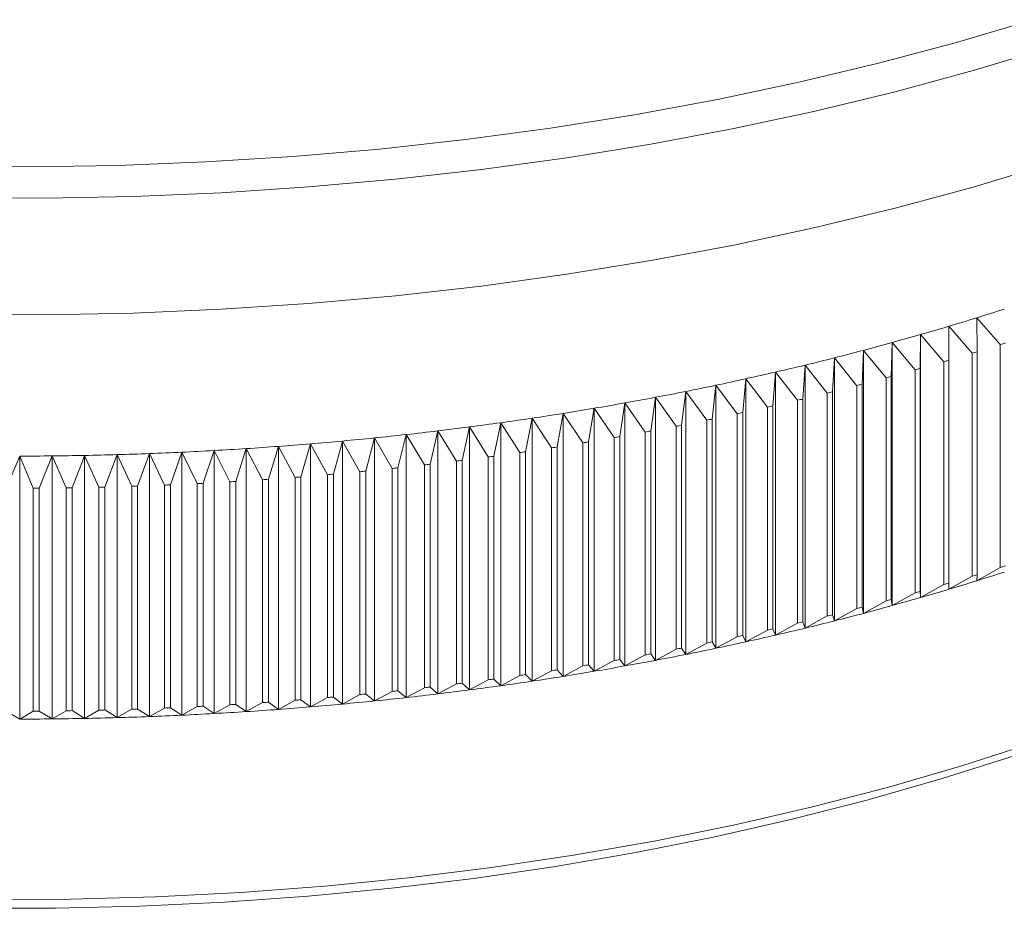
# Model space of a CAD drawing. Units: millimetres. Extents: x 8 to 438, y 8 to 308.
# Drawn here: x 351 to 370, y 97 to 114 of the extents above; entities that cross this region are included whole.
import ezdxf

# ---------------------------------------------------------------- set-up
doc = ezdxf.new("R2010")
doc.units = ezdxf.units.MM
doc.header["$LTSCALE"] = 1.5

msp = doc.modelspace()

# ---------------------------------------------------------------- linework, layer by layer
at = {"color": 7, "linetype": 'Continuous', "lineweight": 15}
for p, q in [((369.8260622837, 107.2364038473), (369.8153837028, 107.8891419439)), ((369.8153837028, 107.8891419439), (370.2696992709, 107.3746732851)), ((369.2803990954, 107.0723786507), (369.2787700468, 107.7251720661)), ((369.2787700468, 107.7251720661), (369.728653866, 107.2066393301)), ((368.7292609117, 106.9132832135), (368.7366818918, 107.566050596)), ((368.7366818918, 107.566050596), (368.7366818918, 102.5087635219)), ((368.7366818918, 107.566050596), (369.181996923, 107.0434942374)), ((368.1728156147, 106.7591659976), (368.1892843629, 107.4118260037)), ((368.1892843629, 107.4118260037), (368.1892843629, 102.3545389296)), ((368.1892843629, 107.4118260037), (368.629894959, 106.8852877025)), ((370.2696992709, 107.3746732851), (370.2696992709, 103.0888367816)), ((367.611232703, 106.6100739487), (367.6367442029, 107.2625452675)), ((367.6367442029, 107.2625452675), (367.6367442029, 102.2052581933)), ((367.6367442029, 107.2625452675), (368.0725161494, 106.7320679166)), ((369.728653866, 107.2066393301), (369.728653866, 102.9208028266)), ((369.8260622837, 107.2364038473), (369.8260622837, 102.9505673438)), ((366.4733398029, 106.3271454666), (366.5169107407, 106.9789957327)), ((366.5169107407, 106.9789957327), (366.5169107407, 101.9217086585)), ((366.5169107407, 106.9789957327), (366.9426086816, 106.4407737477)), ((367.0446832402, 106.4660524816), (367.0792297207, 107.1182538596)), ((367.0792297207, 107.1182538596), (367.0792297207, 102.0609667855)), ((367.0792297207, 107.1182538596), (367.5100302774, 106.583881552)), ((369.181996923, 107.0434942374), (369.181996923, 102.7576577339)), ((369.2803990954, 107.0723786507), (369.2803990954, 102.7865421472)), ((365.8973764277, 106.1933952162), (365.9499585507, 106.8448133061)), ((365.9499585507, 106.8448133061), (365.9499585507, 101.787526232)), ((365.9499585507, 106.8448133061), (366.370424204, 106.3027880957)), ((368.1728156147, 106.7591659976), (368.1728156147, 102.4733294941)), ((368.629894959, 106.8852877025), (368.629894959, 102.599451199)), ((368.7292609117, 106.9132832135), (368.7292609117, 102.62744671)), ((364.7322929935, 105.9415263925), (364.802846696, 106.5918374884)), ((364.802846696, 106.5918374884), (364.802846696, 101.5345504143)), ((364.802846696, 106.5918374884), (365.2124651732, 106.0423498026)), ((365.3169685586, 106.064842472), (365.3785458499, 106.7157474531)), ((365.3785458499, 106.7157474531), (365.3785458499, 101.658460379)), ((365.3785458499, 106.7157474531), (365.7936511377, 106.1699666277)), ((367.5100302774, 106.583881552), (367.5100302774, 102.2980450485)), ((367.611232703, 106.6100739487), (367.611232703, 102.3242374452)), ((368.0725161494, 106.7320679166), (368.0725161494, 102.4462314131)), ((364.1435278303, 105.8234845408), (364.2230364526, 106.4731211563)), ((364.2230364526, 106.4731211563), (364.2230364526, 101.4158340821)), ((364.2230364526, 106.4731211563), (364.6270433455, 105.9199764935)), ((366.9426086816, 106.4407737477), (366.9426086816, 102.1549372442)), ((367.0446832402, 106.4660524816), (367.0446832402, 102.1802159781)), ((362.9544472749, 105.6033657303), (363.0517903592, 106.2514124448)), ((363.0517903592, 106.2514124448), (363.0517903592, 101.1941253707)), ((363.0517903592, 106.2514124448), (363.444206637, 105.6911079194)), ((363.5508524125, 105.7107528737), (363.6392917356, 106.3596346187)), ((363.6392917356, 106.3596346187), (363.6392917356, 101.3023475445)), ((363.6392917356, 106.3596346187), (364.0375639798, 105.8028839766)), ((365.8973764277, 106.1933952162), (365.8973764277, 101.9075587127)), ((366.370424204, 106.3027880957), (366.370424204, 102.0169515922)), ((366.4733398029, 106.3271454666), (366.4733398029, 102.0413089631)), ((361.7511756037, 105.4047542214), (361.8662345525, 106.0508914368)), ((361.8662345525, 106.0508914368), (361.8662345525, 100.9936043627)), ((361.8662345525, 106.0508914368), (362.2465821165, 105.4836397467)), ((362.3544940881, 105.5013558218), (362.460711282, 106.1484876003)), ((362.460711282, 106.1484876003), (362.460711282, 101.0912005261)), ((362.460711282, 106.1484876003), (362.8471520597, 105.58468237)), ((365.2124651732, 106.0423498026), (365.2124651732, 101.756513299)), ((365.3169685586, 106.064842472), (365.3169685586, 101.7790059685)), ((365.7936511377, 106.1699666277), (365.7936511377, 101.8841301242)), ((360.535178818, 105.2278919917), (360.6678134497, 105.8718024361)), ((360.6678134497, 105.8718024361), (360.6678134497, 100.814515362)), ((360.6678134497, 105.8718024361), (361.0356289049, 105.2978247432)), ((361.1446755984, 105.3135903549), (361.268541254, 105.9586536833)), ((361.268541254, 105.9586536833), (361.268541254, 100.9013666091)), ((361.268541254, 105.9586536833), (361.6426797467, 105.3880108279)), ((364.1435278303, 105.8234845408), (364.1435278303, 101.5376480373)), ((364.6270433455, 105.9199764935), (364.6270433455, 101.63413999)), ((364.7322929935, 105.9415263925), (364.7322929935, 101.655689889)), ((358.6905686369, 105.0038425959), (358.8492571639, 105.6438240387)), ((358.8492571639, 105.6438240387), (358.8492571639, 100.5865369645)), ((358.8492571639, 105.6438240387), (359.19743914, 105.0601898698)), ((359.3079384226, 105.0729945206), (359.4579871422, 105.7143636351)), ((359.4579871422, 105.7143636351), (359.4579871422, 100.657076561)), ((359.4579871422, 105.7143636351), (359.8128223622, 105.133889296)), ((359.9228709211, 105.1476852364), (360.064234127, 105.7903641511)), ((360.064234127, 105.7903641511), (360.064234127, 100.733077077)), ((360.064234127, 105.7903641511), (360.4256145046, 105.2131089641)), ((363.444206637, 105.6911079194), (363.444206637, 101.4052714159)), ((363.5508524125, 105.7107528737), (363.5508524125, 101.4249163702)), ((364.0375639798, 105.8028839766), (364.0375639798, 101.5170474731)), ((356.825719493, 104.8298217382), (357.0100269612, 105.4651772808)), ((357.0100269612, 105.4651772808), (357.0100269612, 100.4078902067)), ((357.0100269612, 105.4651772808), (357.3376211155, 104.8724290905)), ((357.4492701163, 104.8822376837), (357.6250906269, 105.5192118825)), ((357.6250906269, 105.5192118825), (357.6250906269, 100.4619248084)), ((357.6250906269, 105.5192118825), (357.9596499954, 104.9294398532)), ((358.0709496208, 104.9402505267), (358.2382296172, 105.5787668488)), ((358.2382296172, 105.5787668488), (358.2382296172, 100.5214797746)), ((358.2382296172, 105.5787668488), (358.5796522898, 104.9920331351)), ((362.2465821165, 105.4836397467), (362.2465821165, 101.1978032431)), ((362.3544940881, 105.5013558218), (362.3544940881, 101.2155193183)), ((362.8471520597, 105.58468237), (362.8471520597, 101.2988458665)), ((362.9544472749, 105.6033657303), (362.9544472749, 101.3175292268)), ((352.6664876109, 105.2426748424), (352.9426537527, 104.6309075518)), ((352.6664876109, 105.2426748424), (352.6664876109, 100.1853877682)), ((353.0557914678, 104.6336351211), (353.2897524613, 105.2577007607)), ((353.2897524613, 105.2577007607), (353.5735361248, 104.6484502592)), ((353.2897524613, 105.2577007607), (353.2897524613, 100.2004136865)), ((353.6865641829, 104.6521943688), (353.9124132222, 105.2783267024)), ((353.9124132222, 105.2783267024), (354.2037279641, 104.671661078)), ((353.9124132222, 105.2783267024), (353.9124132222, 100.2210396283)), ((354.3166119359, 104.6764205875), (354.5342802252, 105.3045463848)), ((354.5342802252, 105.3045463848), (354.5342802252, 100.2472593106)), ((354.5342802252, 105.3045463848), (354.8330373082, 104.7005329381)), ((354.9457428081, 104.7063063976), (355.1551640435, 105.336351821)), ((355.1551640435, 105.336351821), (355.1551640435, 100.2790647468)), ((355.1551640435, 105.336351821), (355.4612724634, 104.7350570446)), ((355.5737651602, 104.7418426955), (355.7748755499, 105.3737333227)), ((355.7748755499, 105.3737333227), (355.7748755499, 100.3164462486)), ((355.7748755499, 105.3737333227), (356.088242063, 104.7752228812)), ((356.2004876904, 104.7830186565), (356.3932259743, 105.4166795033)), ((356.3932259743, 105.4166795033), (356.3932259743, 100.3593924291)), ((356.3932259743, 105.4166795033), (356.7137551262, 104.8210182131)), ((361.0356289049, 105.2978247432), (361.0356289049, 101.0119882397)), ((361.1446755984, 105.3135903549), (361.1446755984, 101.0277538514)), ((361.6426797467, 105.3880108279), (361.6426797467, 101.1021743244)), ((361.7511756037, 105.4047542214), (361.7511756037, 101.1189177179)), ((351.1610456971, 104.6120070956), (351.418905178, 105.2294396771)), ((351.418905178, 105.2294396771), (351.6795862538, 104.6128461176)), ((351.418905178, 105.2294396771), (351.418905178, 100.1721526029)), ((351.7928398712, 104.6135384236), (352.0428085236, 105.2332535246)), ((352.0428085236, 105.2332535246), (352.3112730208, 104.6190382994)), ((352.0428085236, 105.2332535246), (352.0428085236, 100.1759664504)), ((359.19743914, 105.0601898698), (359.19743914, 100.7743533663)), ((359.3079384226, 105.0729945206), (359.3079384226, 100.7871580171)), ((359.8128223622, 105.133889296), (359.8128223622, 100.8480527925)), ((359.9228709211, 105.1476852364), (359.9228709211, 100.8618487329)), ((360.4256145046, 105.2131089641), (360.4256145046, 100.9272724606)), ((360.535178818, 105.2278919917), (360.535178818, 100.9420554882)), ((357.3376211155, 104.8724290905), (357.3376211155, 100.586592587)), ((357.4492701163, 104.8822376837), (357.4492701163, 100.5964011802)), ((357.9596499954, 104.9294398532), (357.9596499954, 100.6436033497)), ((358.0709496208, 104.9402505267), (358.0709496208, 100.6544140232)), ((358.5796522898, 104.9920331351), (358.5796522898, 100.7061966316)), ((358.6905686369, 105.0038425959), (358.6905686369, 100.7180060924)), ((354.2037279641, 104.671661078), (354.2037279641, 100.3858245745)), ((354.3166119359, 104.6764205875), (354.3166119359, 100.390584084)), ((354.8330373082, 104.7005329381), (354.8330373082, 100.4146964345)), ((354.9457428081, 104.7063063976), (354.9457428081, 100.420469894)), ((355.4612724634, 104.7350570446), (355.4612724634, 100.4492205411)), ((355.5737651602, 104.7418426955), (355.5737651602, 100.456006192)), ((356.088242063, 104.7752228812), (356.088242063, 100.4893863777)), ((356.2004876904, 104.7830186565), (356.2004876904, 100.497182153)), ((356.7137551262, 104.8210182131), (356.7137551262, 100.5351817096)), ((356.825719493, 104.8298217382), (356.825719493, 100.5439852347)), ((351.6795862538, 104.6128461176), (351.6795862538, 100.3270096141)), ((351.7928398712, 104.6135384236), (351.7928398712, 100.3277019201)), ((352.3112730208, 104.6190382994), (352.3112730208, 100.3332017959)), ((352.4244859299, 104.6207484975), (352.4244859299, 100.334911994)), ((352.9426537527, 104.6309075518), (352.9426537527, 100.3450710483)), ((353.0557914678, 104.6336351211), (353.0557914678, 100.3477986175)), ((353.5735361248, 104.6484502592), (353.5735361248, 100.3626137557)), ((353.6865641829, 104.6521943688), (353.6865641829, 100.3663578653)), ((370.2696992709, 103.0888367816), (369.8153837028, 102.8318548698)), ((369.728653866, 102.9208028266), (369.2787700468, 102.6678849919)), ((369.2787700468, 102.6678849919), (369.2803990954, 102.7865421472)), ((369.8153837028, 102.8318548698), (369.8260622837, 102.9505673438)), ((368.629894959, 102.599451199), (368.1892843629, 102.3545389296)), ((368.7366818918, 102.5087635219), (368.7292609117, 102.62744671)), ((369.181996923, 102.7576577339), (368.7366818918, 102.5087635219)), ((368.0725161494, 102.4462314131), (367.6367442029, 102.2052581933)), ((368.1892843629, 102.3545389296), (368.1728156147, 102.4733294941)), ((367.5100302774, 102.2980450485), (367.0792297207, 102.0609667855)), ((367.6367442029, 102.2052581933), (367.611232703, 102.3242374452)), ((366.5169107407, 101.9217086585), (366.4733398029, 102.0413089631)), ((366.9426086816, 102.1549372442), (366.5169107407, 101.9217086585)), ((367.0792297207, 102.0609667855), (367.0446832402, 102.1802159781)), ((365.7936511377, 101.8841301242), (365.3785458499, 101.658460379)), ((365.9499585507, 101.787526232), (365.8973764277, 101.9075587127)), ((366.370424204, 102.0169515922), (365.9499585507, 101.787526232)), ((364.802846696, 101.5345504143), (364.7322929935, 101.655689889)), ((365.2124651732, 101.756513299), (364.802846696, 101.5345504143)), ((365.3785458499, 101.658460379), (365.3169685586, 101.7790059685)), ((364.0375639798, 101.5170474731), (363.6392917356, 101.3023475445)), ((364.2230364526, 101.4158340821), (364.1435278303, 101.5376480373)), ((364.6270433455, 101.63413999), (364.2230364526, 101.4158340821)), ((362.8471520597, 101.2988458665), (362.460711282, 101.0912005261)), ((363.0517903592, 101.1941253707), (362.9544472749, 101.3175292268)), ((363.444206637, 101.4052714159), (363.0517903592, 101.1941253707)), ((363.6392917356, 101.3023475445), (363.5508524125, 101.4249163702)), ((361.6426797467, 101.1021743244), (361.268541254, 100.9013666091)), ((361.8662345525, 100.9936043627), (361.7511756037, 101.1189177179)), ((362.2465821165, 101.1978032431), (361.8662345525, 100.9936043627)), ((362.460711282, 101.0912005261), (362.3544940881, 101.2155193183)), ((360.4256145046, 100.9272724606), (360.064234127, 100.733077077)), ((360.6678134497, 100.814515362), (360.535178818, 100.9420554882)), ((361.0356289049, 101.0119882397), (360.6678134497, 100.814515362)), ((361.268541254, 100.9013666091), (361.1446755984, 101.0277538514)), ((358.5796522898, 100.7061966316), (358.2382296172, 100.5214797746)), ((358.8492571639, 100.5865369645), (358.6905686369, 100.7180060924)), ((359.19743914, 100.7743533663), (358.8492571639, 100.5865369645)), ((359.4579871422, 100.657076561), (359.3079384226, 100.7871580171)), ((359.8128223622, 100.8480527925), (359.4579871422, 100.657076561)), ((360.064234127, 100.733077077), (359.9228709211, 100.8618487329)), ((356.7137551262, 100.5351817096), (356.3932259743, 100.3593924291)), ((357.0100269612, 100.4078902067), (356.825719493, 100.5439852347)), ((357.3376211155, 100.586592587), (357.0100269612, 100.4078902067)), ((357.6250906269, 100.4619248084), (357.4492701163, 100.5964011802)), ((357.9596499954, 100.6436033497), (357.6250906269, 100.4619248084)), ((358.2382296172, 100.5214797746), (358.0709496208, 100.6544140232)), ((351.418905178, 100.1721526029), (351.1610456971, 100.3261705921)), ((351.6795862538, 100.3270096141), (351.418905178, 100.1721526029)), ((352.0428085236, 100.1759664504), (351.7928398712, 100.3277019201)), ((352.3112730208, 100.3332017959), (352.0428085236, 100.1759664504)), ((352.9426537527, 100.3450710483), (352.6664876109, 100.1853877682)), ((353.2897524613, 100.2004136865), (353.0557914678, 100.3477986175)), ((353.5735361248, 100.3626137557), (353.2897524613, 100.2004136865)), ((353.9124132222, 100.2210396283), (353.6865641829, 100.3663578653)), ((354.2037279641, 100.3858245745), (353.9124132222, 100.2210396283)), ((354.5342802252, 100.2472593106), (354.3166119359, 100.390584084)), ((354.8330373082, 100.4146964345), (354.5342802252, 100.2472593106)), ((355.1551640435, 100.2790647468), (354.9457428081, 100.420469894)), ((355.4612724634, 100.4492205411), (355.1551640435, 100.2790647468)), ((355.7748755499, 100.3164462486), (355.5737651602, 100.456006192)), ((356.088242063, 100.4893863777), (355.7748755499, 100.3164462486)), ((356.3932259743, 100.3593924291), (356.2004876904, 100.497182153))]:
    msp.add_line(p, q, dxfattribs=at)
at = {"color": 7, "linetype": 'Continuous', "lineweight": 15, "flags": 128}
for points in [[(370.8938307247, 113.621192618), (369.4300697012, 113.1852806141), (367.9298104084, 112.7836308109), (366.3960741688, 112.4170520776), (364.8319497232, 112.0862826551), (363.24058701, 111.7919886688), (361.6251908219, 111.5347627877), (359.9890143519, 111.3151230305), (358.3353526417, 111.1335117225), (356.6675359457, 110.9902946046), (354.988923025, 110.8857600971), (353.3028943825, 110.8201187185), (351.6128454556, 110.7935026619), (349.9221797778, 110.8059655285)], [(371.2112718091, 110.8401695905), (369.7469257044, 110.4000701328), (368.245968027, 109.9940045314), (366.7113787892, 109.6227789921), (365.146204776, 109.2871305488), (363.5535534956, 108.9877256005), (361.9365870095, 108.7251585879), (360.2985156552, 108.4999508135), (358.6425916716, 108.3125494065), (356.9721027425, 108.1633264352), (355.2903654692, 108.0525781677), (353.6007187851, 107.9805244847), (351.9065173276, 107.9473084421), (350.2111247766, 107.9529959871)], [(352.4244859299, 104.6207484975), (352.6362139817, 105.1649608331), (352.6664876109, 105.2426748424)], [(379.4838152927, 103.7758817982), (378.9286404108, 103.4055215959), (377.8877755856, 102.7605319872), (376.7901851782, 102.1409888587), (375.6382115017, 101.5482143468), (374.434312926, 100.9834734622), (373.1810586314, 100.4479713904), (371.8811231256, 99.9428509197), (370.5372805366, 99.4691900028), (369.1523986922, 99.0279994559), (367.729433, 98.6202208017), (366.2714201405, 98.2467242607), (364.7814715867, 97.9083068931), (363.2627669638, 97.6056908987), (361.718547264, 97.3395220753), (360.15210793, 97.1103684406), (358.5667918223, 96.91871902), (356.9659820853, 96.7649828029), (355.3530949278, 96.6494878703), (353.7315723321, 96.5724806941), (352.1048747092, 96.5341256115), (350.4764735138, 96.5345044743)], [(352.6664876109, 100.1853877682), (352.6362139817, 100.2040057971), (352.4244859299, 100.334911994)], [(370.9210625263, 99.7193206875), (369.5301422267, 99.2723560615), (368.1008975211, 98.8587048611), (366.6363341335, 98.4792370013), (365.1395320632, 98.1347505088), (363.6136391084, 97.8259698442), (362.0618642456, 97.5535443779), (360.4874708813, 97.3180470249), (358.8937699892, 97.1199730398), (357.2841131472, 96.9597389752), (355.6618854884, 96.837681806), (354.0304985828, 96.7540582201), (352.3933832624, 96.7090440794), (350.7539824061, 96.7027340492)]]:
    msp.add_lwpolyline(points, dxfattribs=at)
at = {"color": 8, "linetype": 'Continuous', "lineweight": 15, "flags": 128}
msp.add_lwpolyline([(371.2112718091, 113.0821976545), (369.7469257044, 112.6420981967), (368.245968027, 112.2360325954), (366.7113787892, 111.8648070561), (365.146204776, 111.5291586128), (363.5535534956, 111.2297536645), (361.9365870095, 110.9671866518), (360.2985156552, 110.7419788775), (358.6425916716, 110.5545774705), (356.9721027425, 110.4053544991), (355.2903654692, 110.2946062317), (353.6007187851, 110.2225525487), (351.9065173276, 110.189336506), (350.2111247766, 110.1950240511)], dxfattribs=at)
at = {"color": 7, "linetype": 'Continuous', "lineweight": 15}
for centre, radius, start, end in [((354.7956540888, 156.0831880446), 50.48027691317964, 286.6728387359, 287.3097051165), ((355.1110331853, 155.0713434465), 49.42042151549052, 287.3096646393, 287.9556042196), ((354.4952005398, 157.0862564765), 51.52737701014562, 286.0446690903, 286.6728779691), ((354.2097719537, 158.0786170141), 52.55997030518304, 285.4247533622, 286.0447071338), ((353.9394193239, 159.0583426195), 53.5763131633077, 284.8127019111, 285.42479027), ((355.1591594139, 155.0821030178), 50.04325395566269, 287.5747375245, 287.6905313344), ((353.6841453055, 160.0235159825), 54.57467404192873, 284.2081372012, 284.8127377359), ((354.8398024461, 156.106697592), 51.11647087402236, 286.9341882677, 287.0483555846), ((353.2186034728, 161.9026154762), 56.51060946338882, 283.0200149048, 283.6107270336), ((353.4439044332, 160.9722345426), 55.5533377134606, 283.6106932195, 284.2081719952), ((354.5355589348, 157.1224052505), 52.1767714025928, 286.3024658578, 286.4150812014), ((353.008101905, 162.8128006427), 57.44481926112648, 282.4357575904, 283.0200477889), ((353.9727659146, 159.1193403739), 54.25153704919643, 285.0638833281, 285.1736088529), ((354.2465295411, 158.1272699618), 53.22238200799024, 285.6791624955, 285.7902980005), ((352.6307022735, 164.5653037317), 59.23752094826414, 281.2851760179, 281.8576176294), ((352.8122125416, 163.7009614654), 58.35432587937147, 281.8575864601, 282.4357895933), ((353.7142707163, 160.0966751387), 55.26248328943683, 284.4562458524, 284.5646290847), ((352.4632929406, 165.4040723319), 60.09283296646867, 280.7182095718, 281.2852064), ((353.4709979475, 161.0573475928), 56.25348375302785, 283.8558793262, 283.9629858884), ((352.1694453118, 166.9980911833), 61.71372952179537, 279.5993829172, 280.1564076731), ((352.3096623333, 166.21555587), 60.91873120181002, 280.156378731, 280.7182392119), ((353.029694127, 162.9211046636), 58.16880836782254, 282.6755315225, 282.7802738567), ((353.2428531763, 161.999451297), 57.22282248241063, 283.2624241938, 283.3683177445), ((351.927584381, 168.4699318107), 63.20532705736315, 278.4987302779, 279.0469565625), ((352.0422350485, 167.750067721), 62.47639010383766, 279.0469288887, 279.5994112043), ((352.8313312543, 163.8204560918), 59.08977951806755, 282.0948624532, 282.1985136001), ((351.7339804412, 169.8074167328), 64.5567668623619, 277.4139855187, 277.9545337092), ((351.8250072837, 169.1561907428), 63.89920988743023, 277.9545071408, 278.4987573792), ((352.4780042504, 165.5450254763), 60.85020042786716, 280.9508868518, 281.05252912), ((352.6475285135, 164.6956887792), 59.98410731441228, 281.5200876647, 281.6227059825), ((351.5244449058, 171.5376709866), 66.29971297228482, 275.8119710451, 276.3430035597), ((351.584307988, 170.9994058113), 65.75812919608393, 276.3429783609, 276.8769226296), ((351.653944928, 170.4222506904), 65.17678821507695, 276.8768970114, 277.4140115931), ((352.3224321751, 166.3667333601), 61.68650897723339, 280.3869482165, 280.4876697263), ((351.3968140115, 172.9082170584), 67.67622754010812, 274.2338946583, 274.7577017937), ((351.4313935029, 172.4930845747), 67.2596573545347, 274.7576776389, 275.2836453493), ((351.473700967, 172.0359140093), 66.80053335549165, 275.2836208814, 275.8119958607), ((352.0516235035, 167.9205791487), 63.2638015220374, 279.2736498718, 279.3726902212), ((352.1804425762, 167.1591281957), 62.4915279853124, 279.8279679742, 279.9278226162), ((351.3072430856, 174.5748230167), 69.34547076880487, 270.6077626273, 271.123129766), ((351.3092590731, 174.4734031369), 69.2440308582593, 271.123106876, 271.6389772243), ((351.3135118678, 174.3257420994), 69.09630859353214, 271.6389542502, 272.1555596008), ((351.3208261738, 174.1321544156), 68.90258278308679, 272.1555365109, 272.6731097364), ((351.3320173654, 173.8930521492), 68.66321875954814, 272.6730864987, 273.191861895), ((351.347888998, 173.6089438231), 68.37866744801987, 273.1918384774, 273.71205211), ((351.369230351, 173.2804330782), 68.04946422488285, 273.7120284799, 274.233918534), ((351.8316463932, 169.3444183176), 64.70455503722745, 278.1778499396, 278.2754145803), ((351.9355221618, 168.649512995), 64.0019262586229, 278.7237047204, 278.82198212), ((351.3066323865, 174.6297856269), 69.40043676472067, 270.0926904817, 270.6077854646), ((351.5878950855, 171.2108563271), 66.58690436911398, 276.5620919156, 276.6578090748), ((351.6584159501, 170.6264295614), 65.99823614578983, 277.0973115623, 277.1935970421), ((351.7394663185, 170.0038491809), 65.37039993874969, 277.6358091141, 277.7327101137), ((351.4330338746, 172.7233539527), 68.10735756978903, 274.9735178662, 275.0678051219), ((351.4758811616, 172.260423493), 67.64244685249274, 275.5004489758, 275.5951677663), ((351.5272711406, 171.7559031395), 67.13531423797036, 276.029889708, 276.1250848968), ((351.3210387443, 174.3830742887), 69.77098988093167, 272.367931907, 272.4607143402), ((351.3323779766, 174.1409595546), 69.52860896380597, 272.8859752277, 272.978973166), ((351.348456577, 173.8532718167), 69.2404713141022, 273.4053174131, 273.4985731743), ((351.3700737674, 173.5206222184), 68.90711895080815, 273.926195366, 274.0197516478), ((351.3980118613, 173.1437167011), 68.52917812976919, 274.448848254, 274.542748198), ((351.3066377253, 174.8869750489), 70.27511855311722, 270.3040688853, 270.3964070609), ((351.3072632428, 174.831320008), 70.21945982679578, 270.8192527151, 270.9116396781), ((351.3093117441, 174.7286223084), 70.11674136908583, 271.3348034651, 271.4272806352), ((351.3136252162, 174.5791008965), 69.96715726587202, 271.850952461, 271.94356139), ((355.1110331854, 150.0140563722), 49.42042151536029, 287.3096646393, 287.9556042196), ((355.1591593422, 150.79626674), 50.04325419252933, 287.5747375247, 287.6905313341), ((354.5355588668, 152.8365689786), 52.17677164402306, 286.3024658581, 286.4150812011), ((354.795654089, 151.0259009696), 50.48027691226314, 286.6728387359, 287.3097051165), ((354.8398023788, 151.8208613089), 51.11647110448276, 286.9341882679, 287.0483555843), ((354.2465294622, 153.8414337384), 53.22238229905195, 285.6791624957, 285.7902980002), ((354.4952005398, 152.0289694025), 51.52737701023086, 286.0446690903, 286.6728779691), ((353.9727658319, 154.8335041767), 54.25153736644007, 285.0638833283, 285.1736088525), ((354.2097719536, 153.0213299404), 52.55997030565053, 285.4247533622, 286.0447071338), ((353.7142706549, 155.8108388727), 55.26248353476458, 284.4562458525, 284.5646290844), ((353.9394193239, 154.0010555454), 53.57631316330767, 284.8127019111, 285.42479027), ((353.2428531105, 157.7136150719), 57.22282276848416, 283.262424194, 283.3683177441), ((353.443904433, 155.9149474691), 55.55333771407995, 283.6106932195, 284.2081719952), ((353.4709978733, 156.7715113889), 56.25348406163323, 283.8558793264, 283.962985888), ((353.6841453055, 154.9662289081), 54.57467404165271, 284.2081372012, 284.8127377359), ((353.0296940569, 158.6352684709), 58.16880868653458, 282.6755315227, 282.7802738564), ((353.2186034725, 156.8453284033), 56.51060946466109, 283.0200149048, 283.6107270336), ((352.647528442, 160.4098526253), 59.98410767120027, 281.520087665, 281.6227059821), ((352.8122125415, 158.6436743917), 58.35432587985545, 281.8575864601, 282.4357895933), ((352.8313311839, 159.5346199156), 59.08977985279056, 282.0948624534, 282.1985135998), ((353.0081019047, 157.7555135698), 57.44481926242954, 282.4357575904, 283.0200477889), ((352.47800418, 161.2591893355), 60.85020079727595, 280.950886852, 281.0525291196), ((352.6307022736, 159.508016657), 59.23752094776754, 281.2851760179, 281.8576176294), ((352.1804425235, 162.8732919956), 62.49152829329825, 279.8279679744, 279.9278226159), ((352.3096623332, 161.158268796), 60.9187312019527, 280.156378731, 280.7182392119), ((352.3224321231, 162.0808971392), 61.68650926459199, 280.3869482167, 280.487669726), ((352.4632929405, 160.3467852584), 60.09283296715333, 280.7182095718, 281.2852064), ((351.9355221028, 164.3636768747), 64.00192664635108, 278.7237047207, 278.8219821196), ((352.0422350483, 162.6927806478), 62.4763901047338, 279.0469288888, 279.5994112043), ((352.0516234433, 163.634743012), 63.26380189370728, 279.273649872, 279.3726902209), ((352.169445312, 161.9408041082), 61.71372952075272, 279.5993829172, 280.1564076731), ((351.7394662675, 165.7180130561), 65.37040032086163, 277.6358091144, 277.7327101134), ((351.8250072836, 164.0989036693), 63.89920988806158, 277.9545071408, 278.4987573792), ((351.8316463452, 165.0585821463), 64.70455537282766, 278.1778499398, 278.27541458), ((351.9275843811, 163.4126447356), 63.20532705635496, 278.4987302779, 279.0469565625), ((351.5272711071, 167.470066951), 67.13531455474505, 276.0298897082, 276.1250848965), ((351.5878950454, 166.9250201705), 66.58690471831753, 276.5620919158, 276.6578090745), ((351.6539449278, 165.3649636174), 65.17678821621735, 276.8768970114, 277.4140115931), ((351.6584159023, 166.3405934399), 65.99823653075468, 277.0973115626, 277.1935970418), ((351.7339804407, 164.7501296619), 64.55676686558935, 277.4139855187, 277.9545337092), ((351.3980118325, 168.8578805643), 68.52917849762339, 274.4488482542, 274.5427481977), ((351.43303384, 168.4375178435), 68.10735796562608, 274.9735178665, 275.0678051216), ((351.473700967, 166.9786269356), 66.80053335592186, 275.2836208815, 275.8119958607), ((351.4758811275, 167.9745873403), 67.64244720498083, 275.500448976, 275.595167766), ((351.5244449058, 166.4803839122), 66.29971297206633, 275.8119710451, 276.3430035597), ((351.5843079878, 165.9421187388), 65.75812919766824, 276.3429783609, 276.8769226296), ((351.3066377228, 170.6011389593), 70.27511896708774, 270.3040688856, 270.3964070606), ((351.307263238, 170.5454838251), 70.21946014741272, 270.8192527153, 270.9116396779), ((351.3093117332, 170.442786258), 70.11674182232628, 271.3348034654, 271.4272806349), ((351.3136252012, 170.2932648492), 69.96715772234073, 271.8509524613, 271.9435613896), ((351.321038728, 170.0972381737), 69.77099026976259, 272.3679319072, 272.4607143399), ((351.3323779547, 169.8551234789), 69.52860939215608, 272.8859752279, 272.9789731657), ((351.347888998, 168.5516567491), 68.37866744816877, 273.1918384774, 273.71205211), ((351.34845655, 169.5674357621), 69.24047176388304, 273.4053174133, 273.4985731739), ((351.369230351, 168.2231460034), 68.04946422427491, 273.7120284799, 274.233918534), ((351.3700737417, 169.2347860851), 68.9071193218223, 273.9261953662, 274.0197516476), ((351.3968140115, 167.850929984), 67.67622753983423, 274.2338946583, 274.7577017937), ((351.4313935029, 167.4357975002), 67.25965735425919, 274.7576776389, 275.2836453493), ((351.3066323865, 169.572498554), 69.40043676601474, 270.0926904817, 270.6077854646), ((351.3072430856, 169.5175359439), 69.345470770145, 270.6077626273, 271.123129766), ((351.3092590731, 169.4161160619), 69.2440308573246, 271.123106876, 271.6389772243), ((351.3135118678, 169.268455024), 69.09630859228939, 271.6389542502, 272.1555596008), ((351.3208261737, 169.0748673419), 68.90258278357963, 272.1555365109, 272.6731097364), ((351.3320173654, 168.8357650738), 68.66321875822177, 272.6730864987, 273.191861895)]:
    msp.add_arc(centre, radius, start, end, dxfattribs=at)

doc.saveas('drawing.dxf')
